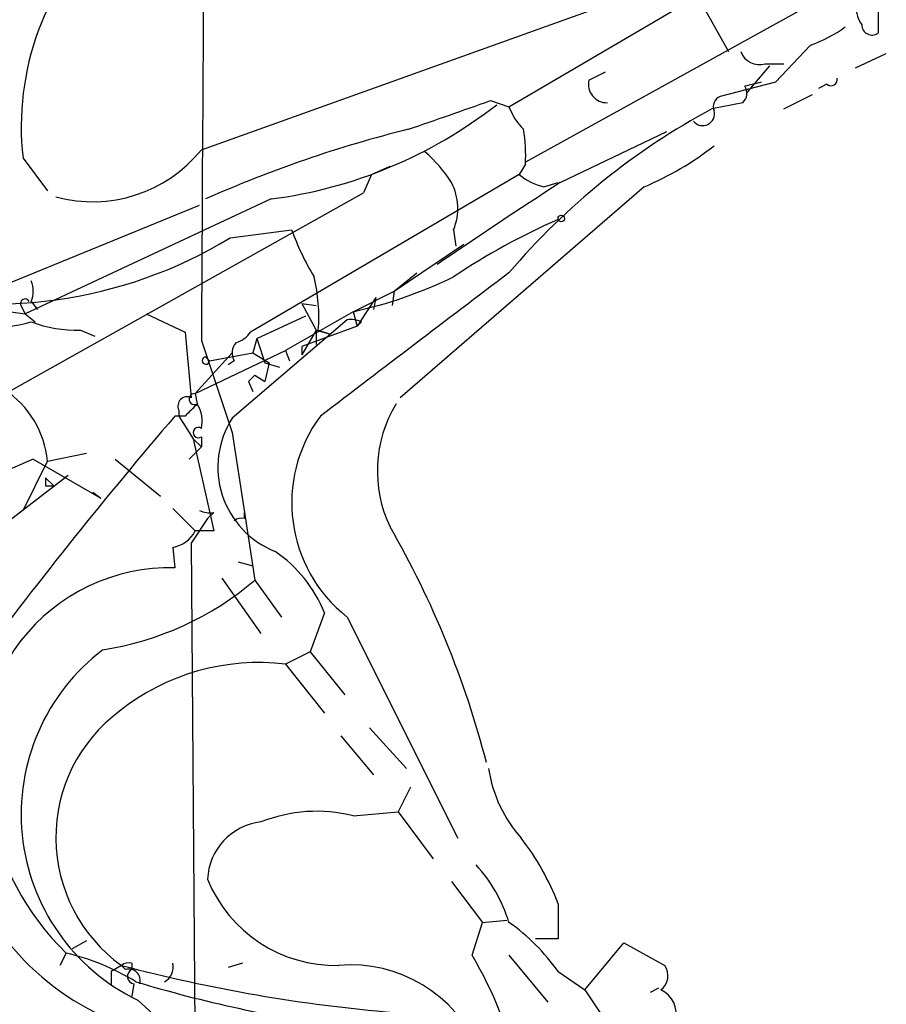
# Model space of a CAD drawing. Extents: x 12 to 23019, y -20177 to 2306.
# Drawn here: x 803 to 839, y 1545 to 1586 of the extents above; entities that cross this region are included whole.
import ezdxf

# ---------------------------------------------------------------- set-up
doc = ezdxf.new("R2010")
doc.units = 0
doc.header["$MEASUREMENT"] = 0
doc.layers.add('MAIN', color=5, linetype='CONTINUOUS')

msp = doc.modelspace()

# ---------------------------------------------------------------- linework, layer by layer
at = {"layer": 'MAIN'}
for p, q in [((810.9373, 1580.6141), (831.9347, 1588.1495)), ((837.0147, 1587.1335), (824.3147, 1580.1061)), ((823.6373, 1582.3921), (831.4267, 1586.9641)), ((831.4267, 1586.9641), (832.6967, 1584.6781)), ((838.8773, 1586.5408), (838.8773, 1585.4401)), ((836.0833, 1584.9321), (834.644, 1583.4081)), ((837.946, 1584.0008), (839.216, 1584.5935)), ((826.9393, 1583.4928), (827.6167, 1583.8315)), ((834.39, 1584.0855), (833.4587, 1582.9848)), ((834.2207, 1584.1701), (834.9827, 1584.1701)), ((834.644, 1583.4081), (832.358, 1582.8155)), ((836.7607, 1583.3235), (836.422, 1583.1541)), ((822.8753, 1582.6461), (823.6373, 1582.3921)), ((833.2893, 1582.5615), (832.0193, 1582.3075)), ((834.9827, 1582.3075), (836.168, 1582.9001)), ((825.754, 1579.2595), (830.1567, 1581.3761)), ((803.5713, 1580.2755), (804.5873, 1578.9208)), ((817.9647, 1579.5981), (818.7267, 1579.9368)), ((824.3147, 1580.0215), (824.0607, 1579.5981)), ((824.0607, 1579.5981), (812.9693, 1573.0788)), ((817.9647, 1579.5981), (817.626, 1578.8361)), ((829.2253, 1579.0901), (819.15, 1570.3695)), ((825.0767, 1579.0901), (825.6693, 1579.2595)), ((799.338, 1568.5915), (817.626, 1578.8361)), ((813.816, 1578.5821), (803.656, 1573.8408)), ((800.5233, 1574.0948), (810.8527, 1578.3281)), ((812.1227, 1576.9735), (814.6627, 1577.3121)), ((821.3513, 1577.3121), (821.436, 1576.6348)), ((818.896, 1574.7721), (821.7747, 1576.7195)), ((818.896, 1574.7721), (819.8273, 1575.5341)), ((817.2027, 1573.9255), (818.896, 1574.7721)), ((817.2027, 1573.9255), (818.896, 1574.7721)), ((818.134, 1574.5181), (817.372, 1573.3328)), ((818.134, 1574.5181), (818.0493, 1574.0101)), ((818.896, 1574.7721), (818.8113, 1574.1795)), ((818.896, 1574.7721), (818.8113, 1574.1795)), ((803.4867, 1574.1795), (803.656, 1573.8408)), ((803.91, 1574.3488), (804.164, 1574.0101)), ((815.086, 1574.2641), (815.6787, 1574.1795)), ((815.086, 1574.2641), (815.6787, 1573.1635)), ((803.0633, 1573.9255), (803.656, 1573.8408)), ((803.656, 1573.8408), (804.0793, 1573.5021)), ((808.6513, 1573.8408), (810.26, 1573.0788)), ((813.2233, 1572.8248), (815.2553, 1573.7561)), ((817.2027, 1573.9255), (814.4087, 1572.3168)), ((817.2027, 1573.9255), (817.372, 1573.3328)), ((816.9487, 1573.5868), (812.2073, 1569.5228)), ((817.372, 1573.3328), (815.086, 1572.4861)), ((817.5413, 1573.5021), (817.372, 1573.3328)), ((805.942, 1573.1635), (806.5347, 1572.9095)), ((810.26, 1573.0788), (810.514, 1570.3695)), ((813.2233, 1572.8248), (813.054, 1572.2321)), ((815.6787, 1573.1635), (815.086, 1572.1475)), ((815.6787, 1573.1635), (816.2713, 1572.9941)), ((815.6787, 1573.1635), (815.6787, 1572.5708)), ((815.7633, 1573.1635), (816.2713, 1572.9941)), ((810.9373, 1572.7401), (812.2073, 1568.9301)), ((815.086, 1572.4861), (815.086, 1572.1475)), ((815.086, 1572.4861), (815.086, 1572.1475)), ((810.6833, 1570.5388), (814.4087, 1572.3168)), ((812.2073, 1572.2321), (810.6833, 1570.5388)), ((811.1067, 1572.0628), (811.276, 1571.8935)), ((811.276, 1571.8935), (813.054, 1572.2321)), ((813.054, 1572.2321), (813.7313, 1571.8088)), ((814.4087, 1572.3168), (814.578, 1571.8935)), ((812.292, 1571.8935), (812.038, 1571.7241)), ((813.562, 1571.8088), (814.1547, 1571.6395)), ((813.7313, 1571.8088), (813.562, 1571.0468)), ((813.1387, 1571.3008), (812.8847, 1571.0468)), ((813.1387, 1571.3008), (813.562, 1571.0468)), ((812.8847, 1571.0468), (813.054, 1570.6235)), ((810.6833, 1570.5388), (810.768, 1570.1155)), ((810.26, 1569.6075), (809.8367, 1569.6075)), ((810.006, 1569.8615), (810.006, 1569.6075)), ((810.006, 1569.6075), (810.5987, 1568.6761)), ((810.9373, 1568.7608), (810.9373, 1568.3375)), ((812.2073, 1568.9301), (812.7153, 1565.6281)), ((810.9373, 1568.3375), (810.4293, 1567.8295)), ((810.5987, 1568.6761), (810.9373, 1568.3375)), ((810.5987, 1568.6761), (811.4453, 1564.8661)), ((804.5873, 1567.7448), (806.196, 1568.0835)), ((803.5713, 1565.7128), (804.5873, 1567.7448)), ((803.9947, 1567.8295), (806.7887, 1566.2208)), ((807.3813, 1567.8295), (809.244, 1566.3055)), ((805.434, 1567.1521), (800.6927, 1563.5115)), ((804.5027, 1567.0675), (804.8413, 1566.7288)), ((804.5027, 1566.7288), (804.8413, 1566.7288)), ((806.45, 1566.4748), (806.7887, 1566.2208)), ((809.752, 1565.7975), (810.6833, 1564.8661)), ((811.4453, 1565.6281), (811.1913, 1565.3741)), ((812.7153, 1565.3741), (812.7153, 1565.6281)), ((812.7153, 1565.6281), (813.1387, 1562.8341)), ((811.1913, 1565.3741), (810.514, 1564.3581)), ((811.4453, 1564.8661), (810.6833, 1564.8661)), ((810.514, 1564.3581), (810.768, 1531.9308)), ((809.752, 1564.1888), (809.8367, 1563.3421)), ((812.4613, 1563.5961), (813.054, 1563.4268)), ((811.784, 1562.9188), (813.3927, 1560.6328)), ((813.1387, 1562.8341), (814.2393, 1561.3101)), ((816.0173, 1561.4795), (815.4247, 1559.8708)), ((816.9487, 1561.3101), (821.5207, 1552.1661)), ((815.4247, 1559.8708), (814.4087, 1559.3628)), ((815.4247, 1559.8708), (816.864, 1558.0928)), ((814.4087, 1559.3628), (816.0173, 1557.3308)), ((817.88, 1556.7381), (819.404, 1555.0448)), ((816.6947, 1556.3995), (818.0493, 1554.7908)), ((819.5733, 1554.2828), (819.0653, 1553.2668)), ((817.2027, 1553.0975), (819.0653, 1553.2668)), ((819.0653, 1553.2668), (820.5047, 1551.3195)), ((821.2667, 1550.3881), (822.5367, 1548.6948)), ((825.6693, 1549.4568), (825.6693, 1548.0175)), ((822.5367, 1548.6948), (823.5527, 1548.7795)), ((822.1133, 1547.3401), (822.5367, 1548.6948)), ((825.6693, 1548.0175), (824.738, 1548.0175)), ((806.196, 1547.9328), (805.6033, 1547.5941)), ((826.77, 1545.9008), (828.3787, 1547.8481)), ((828.3787, 1547.8481), (830.072, 1546.9168)), ((805.3493, 1547.4248), (805.0953, 1546.9168)), ((823.6373, 1547.3401), (825.246, 1545.3928)), ((807.6353, 1546.9168), (807.212, 1546.6628)), ((807.6353, 1546.9168), (807.8047, 1546.7475)), ((808.0587, 1547.0015), (808.0587, 1546.7475)), ((812.6307, 1547.0015), (812.038, 1546.8321)), ((807.212, 1546.6628), (807.212, 1546.0701)), ((825.6693, 1546.6628), (826.77, 1545.9008)), ((808.1433, 1546.1548), (808.0587, 1545.6468)), ((829.4793, 1545.8161), (829.818, 1545.9855)), ((826.77, 1545.9008), (827.6167, 1544.6308)), ((808.3127, 1545.4775), (809.244, 1544.6308))]:
    msp.add_line(p, q, dxfattribs=at)
msp.add_circle((825.7963, 1577.7778), 0.1338, dxfattribs=at)
for centre, radius, start, end in [((7161.021, 1543.0902), 6350.1529, 179.50329193, 179.73247478), ((814.9268, 1581.573), 11.4293, 133.03227, 186.51845), ((839.4706, 1586.6257), 1.527, 183.18732, 213.68486), ((834.1071, 1590.4055), 5.8192, 289.85238, 305.9408), ((838.6234, 1585.7789), 0.4234, 180.01353, 306.84824), ((833.9738, 1584.9463), 0.8145, 199.22465, 287.64525), ((827.6742, 1583.3167), 0.7557, 166.52461, 272.05515), ((876.045, 1413.9692), 174.5652, 103.919694, 104.148837), ((836.9301, 1583.521), 0.2601, 229.3796, 12.54553), ((832.9364, 1582.9496), 0.5245, 312.2803, 33.45982), ((524.8652, 2428.68), 896.9857, 289.1753014, 289.4044906), ((832.5276, 1582.3921), 0.4561, 111.8294, 201.78508), ((811.3507, 1597.56), 19.1374, 277.40149, 307.98658), ((826.107, 1583.3096), 2.6346, 200.38016, 224.56635), ((845.7627, 1556.7272), 29.0385, 118.24758, 139.635), ((831.6383, 1582.0958), 0.4827, 217.87186, 15.25408), ((831.6434, 1532.4273), 50.5175, 103.92217, 113.9868), ((818.5083, 1580.4019), 5.8189, 356.25169, 10.48495), ((806.4346, 1584.2618), 5.7948, 254.90999, 320.98859), ((816.272, 1576.0426), 5.941, 32.78407, 49.0466), ((824.5967, 1590.252), 12.0835, 292.52273, 308.40988), ((825.5005, 1581.2076), 2.1595, 228.18535, 258.68226), ((933.2972, 1412.4429), 198.4775, 122.809036, 124.571596), ((819.1932, 1578.1939), 2.3313, 337.77507, 27.19925), ((836.3751, 1553.1182), 26.8445, 113.50371, 124.03234), ((824.4073, 1580.7761), 10.342, 199.56923, 211.54961), ((802.3777, 1592.996), 18.7533, 254.30939, 301.30827), ((808.5225, 1573.7138), 7.2617, 355.65388, 13.14158), ((2301.3847, -374.7686), 2446.92, 127.1512642, 127.3804483), ((813.1276, 1592.3701), 18.8894, 282.45863, 295.80824), ((802.8943, 1574.7722), 1.1004, 337.37092, 22.62427), ((803.656, 1574.2642), 0.1893, 26.55151, 206.57859), ((817.1181, 1572.6569), 0.9452, 63.40242, 100.32436), ((802.4705, 1578.5001), 5.2012, 263.45884, 286.06721), ((805.8092, 1578.6328), 5.4709, 249.68727, 271.39092), ((812.0384, 1573.7556), 1.1509, 287.09358, 323.98141), ((1067.3849, 1656.9892), 267.7345, 198.322042, 198.551232), ((812.8241, 1572.2201), 0.6243, 135.77878, 211.54137), ((811.1225, 1571.9093), 0.1543, 95.87685, 354.12315), ((800.5328, 1567.3271), 4.076, 5.88194, 56.04677), ((810.3447, 1570.0308), 0.3787, 63.44172, 206.55828), ((810.6551, 1570.313), 0.2276, 82.88123, 299.75425), ((937.5139, 1442.8616), 179.6053, 134.885409, 135.114591), ((809.5829, 1569.3959), 1.3865, 347.65587, 31.26638), ((823.5242, 1567.342), 5.3232, 148.59875, 205.67691), ((961.2829, 1440.1194), 199.2564, 139.469208, 143.211202), ((820.6864, 1566.0276), 6.0188, 143.50251, 231.61003), ((810.8104, 1568.9302), 0.2116, 53.14635, 306.83741), ((815.3587, 1567.5021), 3.7436, 147.33172, 248.47768), ((824.8957, 1518.4665), 53.6056, 112.94849, 123.65331), ((889.1526, 1566.8981), 84.6501, 179.885341, 180.114592), ((811.2761, 1566.5599), 0.947, 243.44307, 280.29186), ((812.5882, 1564.9088), 0.4824, 74.72196, 127.88436), ((809.5405, 1565.4586), 1.2873, 279.45647, 332.59491), ((784.788, 1545.4836), 39.1678, 14.51266, 29.94601), ((810.7559, 1559.3532), 5.6748, 22.00521, 55.31411), ((809.6387, 1555.5468), 7.7978, 88.545, 195.70468), ((804.9329, 1572.4367), 12.6311, 278.83679, 310.51519), ((812.0185, 1553.1565), 8.5264, 127.11692, 244.23856), ((811.3638, 1554.6352), 10.7879, 153.50739, 266.38338), ((813.295, 1550.235), 9.1955, 83.04362, 128.65932), ((811.4255, 1552.197), 6.4997, 126.59434, 234.3287), ((828.4339, 1555.9422), 5.7141, 189.0357, 221.36383), ((813.3487, 1555.5727), 11.4184, 190.78472, 225.52691), ((815.694, 1547.0264), 6.2558, 76.04439, 111.58422), ((813.6749, 1550.374), 2.4856, 96.51915, 177.72192), ((815.8355, 1545.7085), 10.5239, 20.86509, 37.85101), ((817.5409, 1546.7837), 6.3889, 17.40517, 42.08173), ((816.4742, 1552.6164), 5.7012, 202.08544, 271.36488), ((818.602, 1541.6275), 8.6776, 35.46906, 54.53094), ((803.1342, 1537.9566), 9.7239, 58.40941, 76.83239), ((807.1031, 1538.546), 17.3966, 12.89901, 30.36497), ((807.9317, 1546.5355), 0.483, 74.75529, 127.85938), ((824.3932, 1610.2906), 65.552, 255.188322, 265.189519), ((807.9317, 1546.2819), 0.4826, 344.73135, 105.2572), ((808.1998, 1546.4652), 0.3156, 116.55693, 259.68378), ((809.0925, 1546.8384), 0.6794, 298.17567, 13.89102), ((817.0884, 1541.1589), 5.7777, 311.6477, 94.74956), ((829.4613, 1546.4965), 0.7414, 306.5376, 34.53678), ((824.5197, 1600.4715), 56.6262, 253.27934, 262.14348), ((829.4693, 1544.9253), 1.0674, 343.98456, 66.04514)]:
    msp.add_arc(centre, radius, start, end, dxfattribs=at)

doc.saveas('drawing.dxf')
